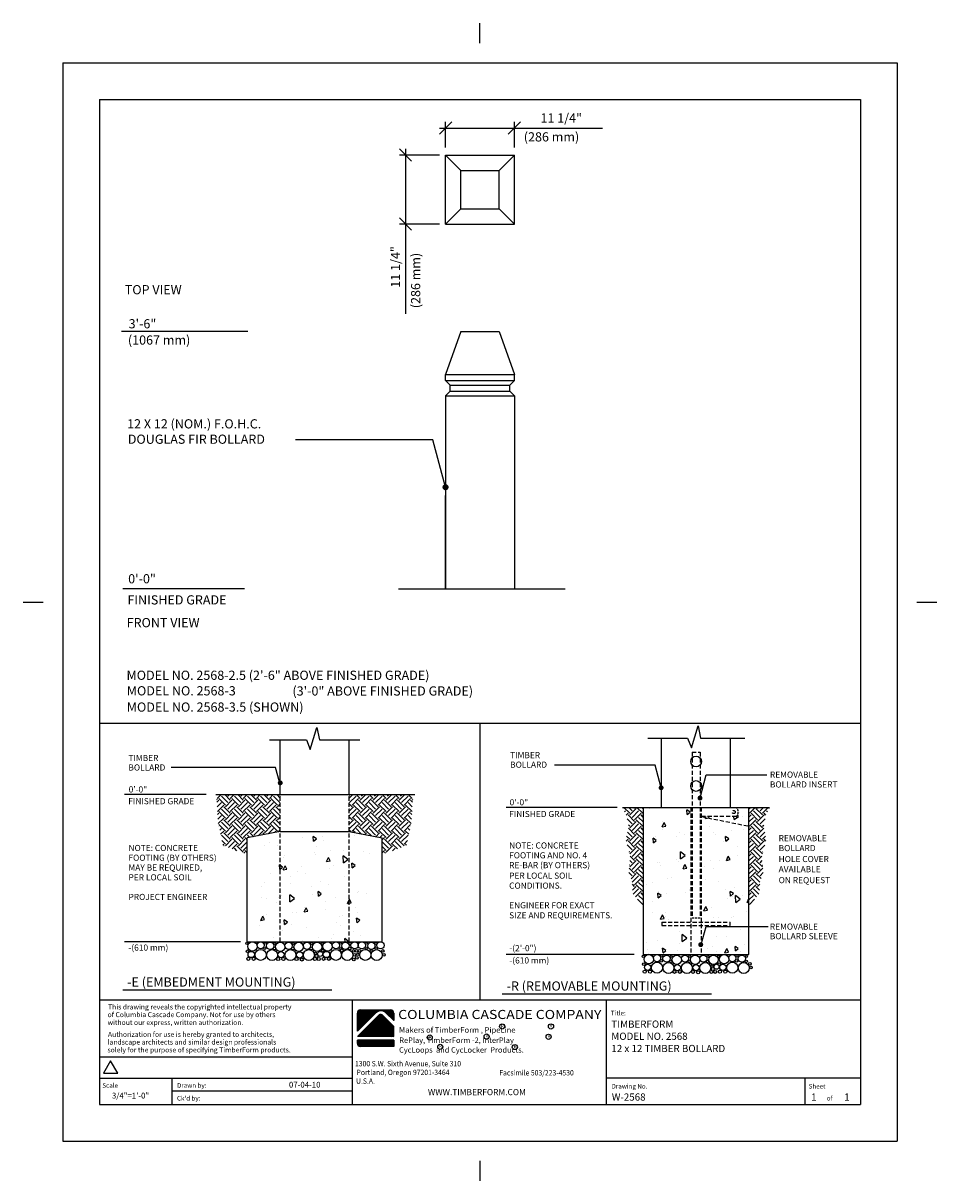
# Model space of a CAD drawing. Extents: x -9 to 141, y -7 to 181.
import ezdxf
from ezdxf.enums import TextEntityAlignment as Align

# ---------------------------------------------------------------- set-up
doc = ezdxf.new("R2010")
doc.units = 0
doc.header["$LTSCALE"] = 5.3333
doc.header["$MEASUREMENT"] = 0
doc.header["$PDSIZE"] = 1
doc.linetypes.add('HIDDEN2', pattern=[0.1875, 0.125, -0.0625])
doc.layers.get('0').update_dxf_attribs({"color": 2, "linetype": 'CONTINUOUS'})
doc.layers.get('Defpoints').update_dxf_attribs({"linetype": 'CONTINUOUS'})
for name, color, linetype in [('BOLD', 10, 'CONTINUOUS'), ('DIM', 4, 'CONTINUOUS'), ('HATCH', 9, 'CONTINUOUS'), ('HIDDEN', 3, 'HIDDEN2'), ('LEADERS', 7, 'CONTINUOUS'), ('NOTES', 7, 'CONTINUOUS'), ('TITLE', 7, 'CONTINUOUS')]:
    doc.layers.add(name, color=color, linetype=linetype)
doc.styles.add('ROMANC', font='ROMANC.shx')
doc.styles.add('ROMAND', font='romand', dxfattribs={"height": 1.5})
doc.styles.add('ROMANS', font='ROMANS', dxfattribs={"height": 1.8})
doc.dimstyles.get("Standard").update_dxf_attribs({"dimscale": 16, "dimtxt": 0.125, "dimasz": 0.125, "dimexe": 0.0625, "dimexo": 0.125, "dimgap": 0.03125, "dimtad": 1, "dimdec": 4, "dimzin": 3, "dimdsep": 46, "dimlunit": 4, "dimtxsty": 'ROMAND', "dimblk1": 'OBLIQUE', "dimblk2": 'OBLIQUE', "dimsah": 1, "dimcen": -0.125, "dimdle": 0.0625, "dimadec": 0, "dimazin": 0, "dimtfac": 1, "dimtdec": 4, "dimtmove": 0, "dimatfit": 3, "dimldrblk": 'OBLIQUE', "dimfxl": 0, "dimfrac": 2, "dimtolj": 1, "dimtzin": 0, "dimarcsym": 0})

# ---------------------------------------------------------------- blocks, each defined once
blk = doc.blocks.new('*X3')
at = {"color": 0}
for p, q in [((380.55, 36.01), (381.66, 37.12)), ((380.55, 36.18), (381.48, 37.12)), ((380.55, 36.36), (381.3, 37.12)), ((380.55, 36.54), (381.13, 37.12)), ((380.55, 36.72), (380.95, 37.12)), ((380.55, 36.89), (380.77, 37.12)), ((380.55, 37.07), (380.6, 37.12)), ((380.58, 35.86), (381.83, 37.12)), ((380.62, 35.73), (382.01, 37.12)), ((380.68, 35.61), (382.19, 37.12)), ((380.75, 35.51), (382.36, 37.12)), ((380.84, 35.41), (382.54, 37.12)), ((380.93, 35.33), (382.72, 37.12)), ((381.04, 35.26), (382.89, 37.12)), ((381.15, 35.2), (383.07, 37.12)), ((381.28, 35.15), (383.25, 37.12)), ((381.43, 35.13), (383.43, 37.12)), ((381.6, 35.12), (383.6, 37.12)), ((381.78, 35.12), (383.78, 37.12)), ((381.96, 35.12), (383.96, 37.12)), ((382.13, 35.12), (384.13, 37.12)), ((382.31, 35.12), (384.31, 37.12)), ((382.49, 35.12), (384.49, 37.12)), ((382.66, 35.12), (384.66, 37.12)), ((382.84, 35.12), (384.84, 37.12)), ((383.02, 35.12), (385.02, 37.12)), ((383.19, 35.12), (385.19, 37.12)), ((383.37, 35.12), (385.37, 37.12)), ((383.55, 35.12), (385.55, 37.12)), ((383.72, 35.12), (385.72, 37.12)), ((383.9, 35.12), (385.9, 37.12)), ((384.08, 35.12), (386.08, 37.12)), ((384.25, 35.12), (386.25, 37.12)), ((384.43, 35.12), (386.43, 37.12)), ((384.61, 35.12), (386.61, 37.12)), ((384.78, 35.12), (386.78, 37.12)), ((384.96, 35.12), (386.96, 37.12)), ((385.14, 35.12), (387.14, 37.12)), ((385.31, 35.12), (387.31, 37.12)), ((385.49, 35.12), (387.49, 37.12)), ((385.67, 35.12), (387.67, 37.12)), ((385.84, 35.12), (387.84, 37.12)), ((386.02, 35.12), (388.02, 37.12)), ((386.2, 35.12), (388.2, 37.12)), ((386.37, 35.12), (388.37, 37.12)), ((386.55, 35.12), (388.55, 37.12)), ((386.73, 35.12), (388.73, 37.12)), ((386.91, 35.12), (388.91, 37.12)), ((387.08, 35.12), (389.08, 37.12)), ((387.26, 35.12), (389.26, 37.12)), ((387.44, 35.12), (389.44, 37.12)), ((387.61, 35.12), (389.61, 37.12)), ((387.79, 35.12), (389.79, 37.12)), ((387.97, 35.12), (389.97, 37.12)), ((388.14, 35.12), (390.14, 37.12)), ((388.32, 35.12), (390.32, 37.12)), ((388.5, 35.12), (390.5, 37.12)), ((388.67, 35.12), (390.67, 37.12)), ((388.85, 35.12), (390.85, 37.12)), ((389.03, 35.12), (391.03, 37.12)), ((389.2, 35.12), (391.2, 37.12)), ((389.38, 35.12), (391.38, 37.12)), ((389.56, 35.12), (391.56, 37.12)), ((389.73, 35.12), (391.73, 37.12)), ((389.91, 35.12), (391.91, 37.12)), ((390.09, 35.12), (392.09, 37.12)), ((390.26, 35.12), (392.26, 37.12)), ((390.44, 35.12), (392.44, 37.12)), ((390.62, 35.12), (392.55, 37.05)), ((390.79, 35.12), (392.55, 36.87)), ((390.97, 35.12), (392.55, 36.69)), ((391.15, 35.12), (392.55, 36.52)), ((391.32, 35.12), (392.55, 36.34)), ((391.5, 35.12), (392.55, 36.16)), ((391.68, 35.12), (392.55, 35.99)), ((391.86, 35.12), (392.55, 35.81)), ((392.03, 35.12), (392.55, 35.63)), ((392.21, 35.12), (392.55, 35.46)), ((392.39, 35.12), (392.55, 35.28))]:
    blk.add_line(p, q, dxfattribs=at)
blk = doc.blocks.new('*X2')
at = {"color": 0}
for p, q in [((380.55, 40.25), (387.41, 47.12)), ((380.55, 40.43), (387.24, 47.12)), ((380.55, 40.6), (387.06, 47.12)), ((380.55, 40.78), (386.88, 47.12)), ((380.55, 40.96), (386.71, 47.12)), ((380.55, 41.13), (386.53, 47.12)), ((380.55, 41.31), (386.35, 47.12)), ((380.55, 41.49), (386.18, 47.12)), ((380.55, 41.66), (386, 47.12)), ((380.55, 41.84), (385.82, 47.12)), ((380.55, 42.02), (385.65, 47.12)), ((380.55, 42.2), (385.47, 47.12)), ((380.55, 42.37), (385.29, 47.12)), ((380.55, 42.55), (385.12, 47.12)), ((380.55, 42.73), (384.94, 47.12)), ((380.55, 42.9), (384.76, 47.12)), ((380.55, 43.08), (384.59, 47.12)), ((380.55, 43.26), (384.41, 47.12)), ((380.55, 43.43), (384.23, 47.12)), ((380.55, 43.61), (384.06, 47.12)), ((380.55, 43.79), (383.88, 47.12)), ((380.55, 43.96), (383.7, 47.12)), ((380.55, 44.14), (383.53, 47.12)), ((380.55, 44.32), (383.35, 47.12)), ((380.55, 44.49), (383.17, 47.12)), ((380.55, 44.67), (383, 47.12)), ((380.55, 44.85), (382.82, 47.12)), ((380.55, 45.02), (382.64, 47.12)), ((380.55, 45.2), (382.47, 47.12)), ((380.55, 45.38), (382.29, 47.12)), ((380.55, 45.55), (382.11, 47.12)), ((380.55, 45.73), (381.93, 47.12)), ((380.55, 45.91), (381.76, 47.12)), ((380.55, 46.08), (381.58, 47.12)), ((380.56, 46.27), (381.39, 47.11)), ((380.63, 46.52), (381.14, 47.04)), ((386.89, 46.42), (387.59, 47.12)), ((387.29, 46.64), (387.77, 47.12)), ((387.57, 46.74), (387.95, 47.12)), ((387.81, 46.8), (388.12, 47.12)), ((388.02, 46.84), (388.3, 47.12)), ((388.21, 46.85), (388.48, 47.12)), ((388.38, 46.85), (388.65, 47.12)), ((388.55, 46.84), (388.83, 47.12)), ((388.7, 46.82), (389.01, 47.12)), ((388.85, 46.79), (389.18, 47.12)), ((388.99, 46.75), (389.36, 47.12)), ((389.13, 46.71), (389.54, 47.12)), ((389.25, 46.66), (389.71, 47.12)), ((389.38, 46.61), (389.89, 47.12)), ((389.49, 46.55), (390.07, 47.12)), ((389.61, 46.48), (390.24, 47.12)), ((389.71, 46.41), (390.42, 47.12)), ((389.81, 46.34), (390.6, 47.12)), ((389.91, 46.26), (390.77, 47.12)), ((390.01, 46.18), (390.95, 47.12)), ((390.1, 46.09), (391.13, 47.12)), ((390.18, 46), (391.3, 47.12)), ((390.27, 45.91), (391.48, 47.12)), ((390.36, 45.82), (391.65, 47.11)), ((390.45, 45.73), (391.8, 47.09)), ((390.54, 45.65), (391.93, 47.04)), ((390.63, 45.56), (392.05, 46.98)), ((390.71, 45.47), (392.16, 46.91)), ((390.8, 45.38), (392.25, 46.83)), ((390.89, 45.29), (392.33, 46.74)), ((390.98, 45.2), (392.41, 46.63)), ((391.07, 45.12), (392.47, 46.51)), ((391.16, 45.03), (392.51, 46.38)), ((391.24, 44.94), (392.54, 46.23)), ((391.33, 44.85), (392.55, 46.06)), ((391.42, 44.76), (392.55, 45.89)), ((391.51, 44.67), (392.55, 45.71)), ((391.6, 44.59), (392.55, 45.53)), ((391.69, 44.5), (392.55, 45.36)), ((391.77, 44.41), (392.55, 45.18)), ((391.86, 44.32), (392.55, 45)), ((391.95, 44.23), (392.55, 44.83)), ((392.04, 44.14), (392.55, 44.65)), ((392.13, 44.05), (392.55, 44.47)), ((392.22, 43.97), (392.55, 44.3)), ((392.31, 43.88), (392.55, 44.12)), ((392.39, 43.79), (392.55, 43.94)), ((392.48, 43.7), (392.55, 43.77))]:
    blk.add_line(p, q, dxfattribs=at)
blk = doc.blocks.new('*X1')
at = {"color": 0}
for p, q in [((380.61, 38.37), (387.83, 45.59)), ((380.7, 38.37), (387.98, 45.66)), ((380.79, 38.37), (388.1, 45.69)), ((380.87, 38.37), (388.21, 45.7)), ((380.96, 38.37), (388.3, 45.71)), ((381.05, 38.37), (388.38, 45.7)), ((381.14, 38.37), (388.46, 45.69)), ((381.23, 38.37), (388.53, 45.68)), ((381.32, 38.37), (388.6, 45.66)), ((381.4, 38.37), (388.67, 45.63)), ((381.49, 38.37), (388.73, 45.61)), ((381.58, 38.37), (388.79, 45.58)), ((381.67, 38.37), (388.84, 45.54)), ((381.76, 38.37), (388.89, 45.51)), ((381.85, 38.37), (388.94, 45.47)), ((381.94, 38.37), (388.99, 45.42)), ((382.02, 38.37), (389.03, 45.38)), ((382.11, 38.37), (389.08, 45.34)), ((382.2, 38.37), (389.12, 45.29)), ((382.29, 38.37), (389.17, 45.25)), ((382.38, 38.37), (389.21, 45.2)), ((382.47, 38.37), (389.26, 45.16)), ((382.55, 38.37), (389.3, 45.12)), ((382.64, 38.37), (389.34, 45.07)), ((382.73, 38.37), (389.39, 45.03)), ((382.82, 38.37), (389.43, 44.98)), ((382.91, 38.37), (389.48, 44.94)), ((383, 38.37), (389.52, 44.89)), ((383.08, 38.37), (389.56, 44.85)), ((383.17, 38.37), (389.61, 44.81)), ((383.26, 38.37), (389.65, 44.76)), ((383.35, 38.37), (389.7, 44.72)), ((383.44, 38.37), (389.74, 44.67)), ((383.53, 38.37), (389.79, 44.63)), ((383.61, 38.37), (389.83, 44.59)), ((383.7, 38.37), (389.87, 44.54)), ((383.79, 38.37), (389.92, 44.5)), ((383.88, 38.37), (389.96, 44.45)), ((383.97, 38.37), (390.01, 44.41)), ((384.06, 38.37), (390.05, 44.36)), ((384.14, 38.37), (390.1, 44.32)), ((384.23, 38.37), (390.14, 44.28)), ((384.32, 38.37), (390.18, 44.23)), ((384.41, 38.37), (390.23, 44.19)), ((384.5, 38.37), (390.27, 44.14)), ((384.59, 38.37), (390.32, 44.1)), ((384.68, 38.37), (390.36, 44.05)), ((384.76, 38.37), (390.4, 44.01)), ((384.85, 38.37), (390.45, 43.97)), ((384.94, 38.37), (390.49, 43.92)), ((385.03, 38.37), (390.54, 43.88)), ((385.12, 38.37), (390.58, 43.83)), ((385.21, 38.37), (390.63, 43.79)), ((385.29, 38.37), (390.67, 43.75)), ((385.38, 38.37), (390.71, 43.7)), ((385.47, 38.37), (390.76, 43.66)), ((385.56, 38.37), (390.8, 43.61)), ((385.65, 38.37), (390.85, 43.57)), ((385.74, 38.37), (390.89, 43.52)), ((385.82, 38.37), (390.93, 43.48)), ((385.91, 38.37), (390.98, 43.44)), ((386, 38.37), (391.02, 43.39)), ((386.09, 38.37), (391.07, 43.35)), ((386.18, 38.37), (391.11, 43.3)), ((386.27, 38.37), (391.16, 43.26)), ((386.35, 38.37), (391.2, 43.22)), ((386.44, 38.37), (391.24, 43.17)), ((386.53, 38.37), (391.29, 43.13)), ((386.62, 38.37), (391.33, 43.08)), ((386.71, 38.37), (391.38, 43.04)), ((386.8, 38.37), (391.42, 42.99)), ((386.88, 38.37), (391.47, 42.95)), ((386.97, 38.37), (391.51, 42.91)), ((387.06, 38.37), (391.55, 42.86)), ((387.15, 38.37), (391.6, 42.82)), ((387.24, 38.37), (391.64, 42.77)), ((387.33, 38.37), (391.69, 42.73)), ((387.42, 38.37), (391.73, 42.68)), ((387.5, 38.37), (391.77, 42.64)), ((387.59, 38.37), (391.82, 42.6)), ((387.68, 38.37), (391.86, 42.55)), ((387.77, 38.37), (391.91, 42.51)), ((387.86, 38.37), (391.95, 42.46)), ((387.95, 38.37), (392, 42.42)), ((388.03, 38.37), (392.04, 42.38)), ((388.12, 38.37), (392.08, 42.33)), ((388.21, 38.37), (392.13, 42.29)), ((388.3, 38.37), (392.17, 42.24)), ((388.39, 38.37), (392.22, 42.2)), ((388.48, 38.37), (392.26, 42.15)), ((388.56, 38.37), (392.31, 42.11)), ((388.65, 38.37), (392.35, 42.07)), ((388.74, 38.37), (392.39, 42.02)), ((388.83, 38.37), (392.44, 41.98)), ((388.92, 38.37), (392.48, 41.93)), ((389.01, 38.37), (392.53, 41.89)), ((389.09, 38.37), (392.55, 41.82)), ((389.18, 38.37), (392.55, 41.73)), ((389.27, 38.37), (392.55, 41.64)), ((389.36, 38.37), (392.55, 41.56)), ((389.45, 38.37), (392.55, 41.47)), ((389.54, 38.37), (392.55, 41.38)), ((389.62, 38.37), (392.55, 41.29)), ((389.71, 38.37), (392.55, 41.2)), ((389.8, 38.37), (392.55, 41.11)), ((389.89, 38.37), (392.55, 41.03)), ((389.98, 38.37), (392.55, 40.94)), ((390.07, 38.37), (392.55, 40.85)), ((390.16, 38.37), (392.55, 40.76)), ((390.24, 38.37), (392.55, 40.67)), ((390.33, 38.37), (392.55, 40.58)), ((390.42, 38.37), (392.55, 40.49)), ((390.51, 38.37), (392.55, 40.41)), ((390.6, 38.37), (392.55, 40.32)), ((390.69, 38.37), (392.55, 40.23)), ((390.77, 38.37), (392.55, 40.14)), ((390.86, 38.37), (392.55, 40.05)), ((390.95, 38.37), (392.55, 39.96)), ((391.04, 38.37), (392.55, 39.88)), ((391.13, 38.37), (392.55, 39.79)), ((391.22, 38.37), (392.55, 39.7)), ((391.3, 38.37), (392.55, 39.61)), ((391.39, 38.37), (392.55, 39.52)), ((391.48, 38.37), (392.55, 39.43)), ((391.57, 38.37), (392.55, 39.35)), ((391.66, 38.37), (392.55, 39.26)), ((391.75, 38.37), (392.55, 39.17)), ((391.83, 38.37), (392.55, 39.08)), ((391.92, 38.37), (392.55, 38.99)), ((392.01, 38.37), (392.55, 38.9)), ((392.1, 38.37), (392.55, 38.82)), ((392.19, 38.37), (392.55, 38.73)), ((392.28, 38.37), (392.55, 38.64)), ((392.37, 38.37), (392.55, 38.55)), ((392.45, 38.37), (392.55, 38.46)), ((392.54, 38.37), (392.55, 38.37))]:
    blk.add_line(p, q, dxfattribs=at)
blk = doc.blocks.new('_OBLIQUE')
at = {"color": 0, "linetype": 'ByBlock'}
blk.add_line((-0.5, -0.5), (0.5, 0.5), dxfattribs=at)
blk = doc.blocks.new('*D12')
at = {"layer": 'Defpoints', "color": 0}
for p in [(71.62, 164.33), (60.38, 159.14), (71.62, 159.14)]:
    blk.add_point(p, dxfattribs=at)
at = {"layer": 'DIM', "color": 0, "lineweight": -2}
for p, q in [((59.38, 164.33), (71.62, 164.33)), ((60.38, 161.14), (60.38, 165.33)), ((71.62, 161.14), (71.62, 165.33)), ((71.62, 164.33), (84.25, 164.33))]:
    blk.add_line(p, q, dxfattribs=at)
at = {"layer": 'DIM', "color": 0, "lineweight": -2, "xscale": 2, "yscale": 2, "zscale": 2, "rotation": 180}
blk.add_blockref('_OBLIQUE', (60.38, 164.33), dxfattribs=at)
at = {"layer": 'DIM', "color": 0, "lineweight": -2, "xscale": 2, "yscale": 2, "zscale": 2}
blk.add_blockref('_OBLIQUE', (71.62, 164.33), dxfattribs=at)
at = {"layer": 'DIM', "color": 0, "insert": (79.25, 165.97), "char_height": 1.5, "attachment_point": 5, "style": 'ROMAND'}
blk.add_mtext('\\A1;11 1/4"', dxfattribs=at)
blk = doc.blocks.new('*D13')
at = {"layer": 'Defpoints', "color": 0}
for p in [(61.42, 159.92), (53.85, 148.67), (61.42, 148.67)]:
    blk.add_point(p, dxfattribs=at)
at = {"layer": 'DIM', "color": 0, "lineweight": -2}
for p, q in [((53.85, 160.92), (53.85, 148.67)), ((59.42, 159.92), (52.85, 159.92)), ((59.42, 148.67), (52.85, 148.67)), ((53.85, 148.67), (53.85, 136.67))]:
    blk.add_line(p, q, dxfattribs=at)
at = {"layer": 'DIM', "color": 0, "lineweight": -2, "xscale": 2, "yscale": 2, "zscale": 2}
for p, rotation in [((53.85, 159.92), 90), ((53.85, 148.67), 270)]:
    blk.add_blockref('_OBLIQUE', p, dxfattribs=dict(at, rotation=rotation))
at = {"layer": 'DIM', "color": 0, "insert": (52.21, 141.67), "char_height": 1.5, "attachment_point": 5, "rotation": 90, "style": 'ROMAND'}
blk.add_mtext('\\A1;11 1/4"', dxfattribs=at)

msp = doc.modelspace()

# ---------------------------------------------------------------- hatches: boundary and pattern name
at = {"layer": 'HATCH'}
h = msp.add_hatch(dxfattribs=at)
h.set_pattern_fill('EARTH', color=256, scale=6, angle=45, style=0)
h.set_pattern_definition([(45, (-0.184, -2.3492), (2e-16, 2.12132), [1.5, -1.5]), (45, (-0.5817, -1.9515), (2e-16, 2.12132), [1.5, -1.5]), (45, (-0.9795, -1.5537), (2e-16, 2.12132), [1.5, -1.5]), (135, (-0.9795, -1.2886), (-2.12132, 4e-16), [1.5, -1.5]), (135, (-0.5817, -0.8908), (-2.12132, 4e-16), [1.5, -1.5]), (135, (-0.184, -0.493), (-2.12132, 4e-16), [1.5, -1.5])])
h.paths.add_polyline_path([(33.41718, 55.57444), (22.98943, 55.57444), (23.11376, 53.89584), (23.2611, 51.09815), (24.07147, 47.26974), (28.04218, 45.79727), (28.04218, 48.49944), (33.41718, 49.57444)])
h = msp.add_hatch(dxfattribs=at)
h.set_pattern_fill('EARTH', color=256, scale=6, angle=45, style=0)
h.set_pattern_definition([(135, (78.2683, -2.3492), (-2e-16, 2.12132), [1.5, -1.5]), (135, (78.666, -1.9515), (-2e-16, 2.12132), [1.5, -1.5]), (135, (79.0638, -1.5537), (-2e-16, 2.12132), [1.5, -1.5]), (45, (79.0638, -1.2886), (2.12132, 4e-16), [1.5, -1.5]), (45, (78.666, -0.8908), (2.12132, 4e-16), [1.5, -1.5]), (45, (78.2683, -0.493), (2.12132, 4e-16), [1.5, -1.5])])
h.paths.add_polyline_path([(44.66718, 55.57444), (55.09493, 55.57444), (54.9706, 53.89584), (54.82326, 51.09815), (54.01289, 47.26974), (50.04218, 45.79727), (50.04218, 48.49944), (44.66718, 49.57444)])
h = msp.add_hatch(dxfattribs=at)
h.set_pattern_fill('EARTH', color=256, scale=6, angle=45, style=0)
h.set_pattern_definition([(45, (0, 0.549), (2e-16, 2.12132), [1.5, -1.5]), (45, (-0.3977, 0.9468), (2e-16, 2.12132), [1.5, -1.5]), (45, (-0.7955, 1.3445), (2e-16, 2.12132), [1.5, -1.5]), (135, (-0.7955, 1.6097), (-2.12132, 4e-16), [1.5, -1.5]), (135, (-0.3977, 2.0074), (-2.12132, 4e-16), [1.5, -1.5]), (135, (1e-16, 2.4052), (-2.12132, 4e-16), [1.5, -1.5])])
h.paths.add_polyline_path([(92.62211, 53.47776), (89.24711, 53.47776), (89.85541, 52.23026), (90.2638, 50.35284), (89.77374, 48.23054), (90.50884, 45.61847), (90.2638, 42.59828), (90.83555, 41.4555), (90.91723, 39.41482), (92.62211, 37.45577)])
h = msp.add_hatch(dxfattribs=at)
h.set_pattern_fill('AR-CONC', color=256, angle=45, style=0)
h.set_pattern_definition([(95, (3.682, 0.549), (5.51552, 4.62807), [0.75, -8.25]), (40, (3.682, 0.549), (-6.2999, 4.3377), [0.6, -6.6]), (145.4514, (4.142, 0.935), (-0.7844, 8.96575), [0.6374, -7.01142]), (91.184, (2.268, 1.963), (8.7169, 6.37614), [1.125, -12.375]), (141.636, (2.994, 2.495), (-0.279, 13.4971), [0.9561, -10.5171]), (36.184, (2.268, 1.963), (-0.279, 13.4971), [0.9, -9.9]), (66, (3.3285, 2.317), (7.06772, 1.37382), [0.75, -8.25]), (11, (3.3285, 2.317), (-3.4071, 6.8481), [0.6, -6.6]), (116.4514, (3.9175, 2.431), (3.66064, 8.2219), [0.6374, -7.0114]), (82.5, (3.682, 0.549), (-2.26793, 2.4399), [0, -6.52, 0, -6.7, 0, -6.625]), (52.5, (3.682, 0.549), (-0.92873, 4.64909), [0, -3.82, 0, -6.37, 0, -2.525]), (12.5, (2.1052, -1.0278), (3.93418, 3.61521), [0, -2.5, 0, -7.8, 0, -10.35]), (2.5, (1.398, -1.735), (3.4159, 4.8316), [0, -3.25, 0, -5.18, 0, -7.35])])
h.paths.add_polyline_path([(100.41711, 53.47776), (92.62211, 53.47776), (92.62211, 29.47776), (100.41711, 29.47776), (100.41711, 34.19651), (95.67709, 34.19651), (95.67709, 34.75901), (100.41711, 34.75901)])
h.paths.add_polyline_path([(109.87211, 50.4392), (102.19711, 51.97776), (102.07711, 51.97776), (102.07711, 34.75901), (106.81712, 34.75901), (106.81712, 34.19651), (102.07711, 34.19651), (102.07711, 29.47776), (109.87211, 29.47776)])
h.paths.add_polyline_path([(109.87211, 53.47776), (107.79605, 53.47776, -0.45141623), (107.79605, 51.97776), (102.19711, 51.97776), (109.87211, 50.4392)])
h = msp.add_hatch(dxfattribs=at)
h.set_pattern_fill('EARTH', color=256, scale=6, angle=45, style=0)
h.set_pattern_definition([(135, (202.4942, 0.549), (-2e-16, 2.12132), [1.5, -1.5]), (135, (202.892, 0.9468), (-2e-16, 2.12132), [1.5, -1.5]), (135, (203.2897, 1.3445), (-2e-16, 2.12132), [1.5, -1.5]), (45, (203.2897, 1.6097), (2.12132, 4e-16), [1.5, -1.5]), (45, (202.892, 2.0074), (2.12132, 4e-16), [1.5, -1.5]), (45, (202.4942, 2.4052), (2.12132, 4e-16), [1.5, -1.5])])
h.paths.add_polyline_path([(109.87211, 53.47776), (113.24711, 53.47776), (112.6388, 52.23026), (112.23041, 50.35284), (112.72048, 48.23054), (111.98537, 45.61847), (112.23041, 42.59828), (111.65866, 41.4555), (111.57698, 39.41482), (109.87211, 37.45577)])
h = msp.add_hatch(dxfattribs=at)
h.set_pattern_fill('AR-CONC', color=256, angle=45, style=0)
h.set_pattern_definition([(95, (1.816, -2.349), (5.5155, 4.62807), [0.75, -8.25]), (40, (1.816, -2.349), (-6.2999, 4.3377), [0.6, -6.6]), (145.451, (2.276, -1.9636), (-0.7844, 8.96575), [0.6374, -7.0114]), (91.184, (0.402, -0.935), (8.7169, 6.3761), [1.125, -12.375]), (141.636, (1.128, -0.404), (-0.279, 13.4971), [0.9561, -10.5171]), (36.184, (0.402, -0.935), (-0.279, 13.4971), [0.9, -9.9]), (66, (1.4625, -0.5815), (7.0677, 1.3738), [0.75, -8.25]), (11, (1.4625, -0.5815), (-3.4071, 6.8481), [0.6, -6.6]), (116.451, (2.0515, -0.467), (3.66064, 8.2219), [0.6374, -7.0114]), (82.5, (1.816, -2.3492), (-2.26793, 2.4399), [0, -6.52, 0, -6.7, 0, -6.625]), (52.5, (1.816, -2.3492), (-0.92873, 4.6491), [0, -3.82, 0, -6.37, 0, -2.525]), (12.5, (0.2392, -3.926), (3.93418, 3.61521), [0, -2.5, 0, -7.8, 0, -10.35]), (2.5, (-0.468, -4.633), (3.4159, 4.8316), [0, -3.25, 0, -5.18, 0, -7.35])])
h.paths.add_polyline_path([(48.04218, 48.49944), (42.66718, 49.57444), (42.66718, 31.57444), (48.04218, 31.57444)])
h.paths.add_polyline_path([(42.66718, 49.57444), (35.41718, 49.57444), (35.41718, 31.57444), (42.66718, 31.57444)])
h.paths.add_polyline_path([(35.41718, 49.57444), (30.04218, 48.49944), (30.04218, 31.57444), (35.41718, 31.57444)])

# ---------------------------------------------------------------- linework, layer by layer
for p, q in [((60.37501, 148.66859), (60.37501, 159.91857)), ((60.37501, 159.91857), (71.62499, 159.91857)), ((71.62499, 148.66859), (71.62499, 159.91857)), ((62.87501, 157.41857), (69.12499, 157.41857)), ((62.87501, 151.16859), (62.87501, 157.41857)), ((69.12499, 151.16859), (69.12499, 157.41857)), ((62.87501, 151.16859), (69.12499, 151.16859)), ((60.37501, 148.66859), (71.62499, 148.66859)), ((62.87501, 131.12975), (60.37501, 124.12977)), ((62.87501, 131.12975), (69.12499, 131.12975)), ((69.12499, 131.12975), (71.62499, 124.12977)), ((60.37501, 123.12977), (60.37501, 124.12977)), ((60.37501, 123.12977), (61.12501, 122.37977)), ((70.87499, 122.37977), (71.62499, 123.12977)), ((71.62499, 123.12977), (71.62499, 124.12977)), ((60.37501, 120.62978), (61.12501, 121.37978)), ((61.12501, 121.37978), (61.12501, 122.37977)), ((70.87499, 121.37978), (70.87499, 122.37977)), ((70.87499, 121.37978), (71.62499, 120.62978)), ((60.37501, 120.62978), (60.37501, 89.12975)), ((71.62501, 120.62978), (71.62501, 89.12975)), ((60.37501, 89.12975), (60.37501, 104.37975)), ((33.41718, 55.57444), (33.41718, 64.52583)), ((44.66718, 55.57444), (44.66718, 64.52583)), ((95.62211, 53.47776), (95.62211, 64.7974)), ((106.87211, 53.47776), (106.87211, 64.7974)), ((22.9085, 55.57444), (55.36056, 55.57444)), ((89.24711, 53.47776), (113.24711, 53.47776))]:
    msp.add_line(p, q)
at = {"color": 7}
for p, q in [((60.37501, 159.91857), (62.87501, 157.41857)), ((69.12499, 157.41857), (71.62499, 159.91857)), ((60.37501, 148.66859), (62.87501, 151.16859)), ((69.12499, 151.16859), (71.62499, 148.66859)), ((60.37501, 124.12977), (71.62499, 124.12977)), ((60.37501, 123.12977), (71.62499, 123.12977)), ((61.12501, 122.37977), (70.87499, 122.37977)), ((61.12501, 121.37978), (70.87499, 121.37978)), ((60.37501, 120.62978), (71.62499, 120.62978)), ((38.32169, 62.95358), (39.40048, 66.54729)), ((39.40048, 66.54729), (39.83156, 64.52583)), ((100.48311, 63.22515), (101.5619, 66.81886)), ((101.5619, 66.81886), (101.99297, 64.7974)), ((31.67337, 64.52583), (37.70608, 64.52583)), ((37.70608, 64.52583), (38.32169, 62.95358)), ((39.83156, 64.52583), (46.39912, 64.52583)), ((93.36149, 64.7974), (99.86749, 64.7974)), ((99.86749, 64.7974), (100.48311, 63.22515)), ((101.99297, 64.7974), (109.19524, 64.7974)), ((92.62211, 53.47776), (92.62211, 29.47776)), ((109.87211, 29.47776), (109.87211, 53.47776)), ((33.41718, 49.57444), (28.04218, 48.49944)), ((33.41718, 49.57444), (44.66718, 49.57444)), ((37.60468, 49.57444), (40.47968, 49.57444)), ((44.66718, 49.57444), (50.04218, 48.49944)), ((28.04218, 31.57444), (28.04218, 48.49944)), ((50.04218, 31.57444), (50.04218, 48.49944)), ((28.04218, 31.57444), (50.04218, 31.57444)), ((92.62211, 29.47776), (109.87211, 29.47776))]:
    msp.add_line(p, q, dxfattribs=at)
for centre in [(101.24711, 60.97776), (101.24711, 56.97776)]:
    msp.add_circle(centre, 0.875, dxfattribs=at)
at = {"layer": 'BOLD'}
for p, q in [((3.96, 168.96), (3.96, 5.04)), ((3.96, 168.96), (128.04, 168.96)), ((128.04, 168.96), (128.04, 5.04)), ((52.72174, 89.12975), (79.90959, 89.12975)), ((3.96, 67.24634), (128.04, 67.24634)), ((66, 67.24634), (66, 22.10635)), ((3.96, 22.10635), (128.04, 22.10635)), ((3.96, 5.04), (128.04, 5.04))]:
    msp.add_line(p, q, dxfattribs=at)
at = {"layer": 'DIM'}
for p, q in [((84.25157, 164.33112), (85.97073, 164.33112)), ((53.8494, 136.66859), (53.8494, 134.01638)), ((28.14911, 131.12975), (7.51661, 131.12975)), ((27.5761, 89.12975), (7.72413, 89.12975)), ((21.34455, 55.57444), (8.03108, 55.57444)), ((18.74412, 55.57444), (11.79763, 55.57444)), ((88.36151, 53.47776), (70.27514, 53.47776)), ((26.91441, 31.57444), (8.03108, 31.57444)), ((91.17208, 29.47776), (70.27514, 29.47776)), ((7.72859, 23.73459), (41.81774, 23.73459)), ((69.61741, 23.08809), (103.74779, 23.08809))]:
    msp.add_line(p, q, dxfattribs=at)
at = {"layer": 'HATCH'}
for centre, radius in [((27.97207, 31.30295, -16), 0.18282), ((28.0792, 30.00759, -16), 0.2156), ((28.86655, 30.80681, -16), 0.76447), ((30.21822, 29.42874, -16), 0.89605), ((30.22015, 30.98433, -16), 0.58695), ((30.91473, 30.5393, -16), 0.2156), ((30.97207, 31.34153, -16), 0.18282), ((32.08246, 29.39016, -16), 0.89605), ((31.77555, 30.90716, -16), 0.58695), ((32.47013, 30.46213, -16), 0.2156), ((32.52747, 31.26437, -16), 0.18282), ((33.42194, 30.72964, -16), 0.76447), ((35.08246, 29.39016, -16), 0.89605), ((34.77555, 30.90716, -16), 0.58695), ((35.47013, 30.46213, -16), 0.2156), ((35.52747, 31.26437, -16), 0.18282), ((36.42194, 30.72964, -16), 0.76447), ((38.08246, 29.39016, -16), 0.89605), ((37.77555, 30.90716, -16), 0.58695), ((38.47013, 30.46213, -16), 0.2156), ((38.52747, 31.26437, -16), 0.18282), ((39.42194, 30.72964, -16), 0.76447), ((40.24856, 31.30295, -16), 0.18282), ((40.3557, 30.12244, -16), 0.2156), ((41.14304, 30.80681, -16), 0.76447), ((42.49471, 29.42874, -16), 0.89605), ((42.49664, 30.98433, -16), 0.58695), ((43.19122, 30.5393, -16), 0.2156), ((43.24856, 31.34153, -16), 0.18282), ((43.47288, 30.14629, -16), 0.2156), ((44.35895, 29.39016, -16), 0.89605), ((44.05204, 30.90716, -16), 0.58695), ((44.74662, 30.46213, -16), 0.2156), ((44.80396, 31.26437, -16), 0.18282), ((45.5386, 30.98433, -16), 0.58695), ((45.36225, 30.06403, -16), 0.2156), ((45.8459, 30.10022, -16), 0.2156), ((46.34391, 30.10022, -16), 0.2156), ((46.72273, 30.98433, -16), 0.58695), ((47.28848, 29.42874, -16), 0.89605), ((47.41731, 30.5393, -16), 0.2156), ((47.47465, 31.34153, -16), 0.18282), ((48.27812, 30.90716, -16), 0.58695), ((48.23535, 30.06403, -16), 0.2156), ((49.15272, 29.39016, -16), 0.89605), ((49.03004, 31.26437, -16), 0.18282), ((49.06847, 30.54827, -16), 0.2156), ((49.76469, 30.98433, -16), 0.58695), ((50.15602, 30.06403, -16), 0.2156), ((28.20653, 28.78538, -16), 0.25269), ((28.67985, 29.48802, -16), 0.51425), ((29.06948, 28.78538, -16), 0.25269), ((33.07076, 28.7468, -16), 0.25269), ((33.54409, 29.44944, -16), 0.51425), ((33.93372, 28.7468, -16), 0.25269), ((36.07076, 28.7468, -16), 0.25269), ((36.57575, 29.43139, -16), 0.51425), ((36.93372, 28.67602, -16), 0.25269), ((39.07076, 28.7468, -16), 0.25269), ((39.18713, 29.69516, -16), 0.19265), ((39.32292, 29.23033, -16), 0.25269), ((39.70125, 28.7468, -16), 0.25269), ((39.92534, 29.58419, -12.8), 0.4114), ((40.48302, 28.78538, -16), 0.25269), ((40.95634, 29.48802, -16), 0.51425), ((41.34597, 28.78538, -16), 0.25269), ((45.39847, 28.68877, -16), 0.2156), ((45.54332, 29.44878, -16), 0.2156), ((45.90546, 28.94211, -16), 0.2156), ((46.08653, 29.52117, -16), 0.2156), ((50.33709, 29.44878, -16), 0.2156), ((92.6335, 29.20627, -16), 0.18282), ((93.52798, 28.71012, -16), 0.76447), ((94.88158, 28.88764, -16), 0.58695), ((95.57616, 28.44261, -16), 0.2156), ((95.6335, 29.24485, -16), 0.18282), ((96.43698, 28.81048, -16), 0.58695), ((97.13156, 28.36545, -16), 0.2156), ((97.1889, 29.16769, -16), 0.18282), ((98.08338, 28.63296, -16), 0.76447), ((99.43698, 28.81048, -16), 0.58695), ((100.13156, 28.36545, -16), 0.2156), ((100.1889, 29.16769, -16), 0.18282), ((101.08338, 28.63296, -16), 0.76447), ((102.43698, 28.81048, -16), 0.58695), ((103.13156, 28.36545, -16), 0.2156), ((103.1889, 29.16769, -16), 0.18282), ((104.08338, 28.63296, -16), 0.76447), ((104.91, 29.20627, -16), 0.18282), ((105.80447, 28.71012, -16), 0.76447), ((107.15807, 28.88764, -16), 0.58695), ((107.85265, 28.44261, -16), 0.2156), ((107.90999, 29.24485, -16), 0.18282), ((108.71347, 28.81048, -16), 0.58695), ((109.40805, 28.36545, -16), 0.2156), ((109.46539, 29.16769, -16), 0.18282), ((92.74064, 27.91091, -16), 0.2156), ((92.86796, 26.6887, -16), 0.25269), ((93.34128, 27.39133, -16), 0.51425), ((93.73091, 26.6887, -16), 0.25269), ((94.87965, 27.33205, -16), 0.89605), ((96.74389, 27.29347, -16), 0.89605), ((97.7322, 26.65012, -16), 0.25269), ((98.20552, 27.35275, -16), 0.51425), ((98.59515, 26.65012, -16), 0.25269), ((99.74389, 27.29347, -16), 0.89605), ((100.7322, 26.65012, -16), 0.25269), ((101.23718, 27.33471, -16), 0.51425), ((101.59515, 26.57933, -16), 0.25269), ((102.74389, 27.29347, -16), 0.89605), ((103.7322, 26.65012, -16), 0.25269), ((103.84856, 27.59848, -16), 0.19265), ((103.98436, 27.13364, -16), 0.25269), ((104.36268, 26.65012, -16), 0.25269), ((104.58677, 27.4875, -12.8), 0.4114), ((105.01713, 27.91091, -16), 0.2156), ((105.14445, 26.6887, -16), 0.25269), ((105.61777, 27.39133, -16), 0.51425), ((106.00741, 26.6887, -16), 0.25269), ((107.15614, 27.33205, -16), 0.89605), ((109.02038, 27.29347, -16), 0.89605), ((110.02369, 27.96735, -16), 0.2156), ((110.20476, 27.3521, -16), 0.2156)]:
    msp.add_circle(centre, radius, dxfattribs=at)
at = {"layer": 'HIDDEN'}
for p, q in [((100.58961, 62.47776), (101.90461, 62.47776)), ((100.58961, 62.47776), (100.58961, 53.47776)), ((101.90461, 62.47776), (101.90461, 53.47776)), ((33.41718, 31.57444), (33.41718, 55.57444)), ((44.66718, 31.57444), (44.66718, 55.57444)), ((100.41711, 53.47776), (100.41711, 29.47776)), ((100.58961, 53.47776), (100.58961, 35.47776)), ((101.90461, 53.47776), (101.90461, 35.47776)), ((102.07711, 53.47776), (102.07711, 29.47776)), ((107.79605, 51.97776), (101.90461, 51.97776)), ((102.19711, 51.97776), (109.87211, 50.4392)), ((95.67709, 34.75901), (106.81712, 34.75901)), ((95.67709, 34.75901), (95.67709, 34.19651)), ((95.67709, 34.19651), (106.81712, 34.19651)), ((106.81712, 34.19651), (106.81712, 34.75901))]:
    msp.add_line(p, q, dxfattribs=at)
at = {"layer": 'HIDDEN', "ltscale": 0.5}
msp.add_line((100.58961, 35.47776), (101.90461, 35.47776), dxfattribs=at)
at = {"layer": 'HIDDEN'}
msp.add_circle((107.38461, 52.72776), 0.25, dxfattribs=at)
at = {"layer": 'HIDDEN', "ltscale": 0.5}
msp.add_arc((107.13461, 52.72776), 1, 311.4096221, 48.5903779, dxfattribs=at)
at = {"layer": 'LEADERS', "elevation": 180}
for points in [[(60.37501, 105.7327), (58.30398, 113.46333), (35.90306, 113.46333)], [(33.28503, 57.64546), (32.65039, 60.01437), (15.61981, 60.01437)], [(95.54016, 56.68659), (94.54743, 60.39218), (78.13041, 60.39218)], [(101.90461, 55.05794), (102.90374, 58.78746), (112.80689, 58.78746)], [(102.07711, 31.09624), (102.86518, 34.03789), (112.99874, 34.03789)]]:
    msp.add_lwpolyline(points, dxfattribs=at)
at = {"layer": 'LEADERS', "color": 1}
for points, const_width, elevation in [([(60.12501, 105.7327, 1), (60.62501, 105.7327, 1)], 0.5, 192), ([(33.21641, 57.4867, 1), (33.61641, 57.4867, 1)], 0.4, 153.6), ([(95.34872, 56.69343, 1), (95.74872, 56.69343, 1)], 0.4, 153.6), ([(101.68418, 55.00913, 1), (102.08418, 55.00913, 1)], 0.4, 153.6), ([(101.80869, 31.0891, 1), (102.20869, 31.0891, 1)], 0.4, 153.6)]:
    msp.add_lwpolyline(points, format="xyb", close=True, dxfattribs=dict(at, const_width=const_width, elevation=elevation))
at = {"layer": 'NOTES'}
for p, q in [((66, 178.2), (66, 181.44)), ((-2.04, 174.96), (-2.04, -0.96)), ((-2.04, 174.96), (134.04, 174.96)), ((134.04, 174.96), (134.04, -0.96)), ((-8.52, 87), (-5.28, 87)), ((137.28, 87), (140.52, 87)), ((-2.04, -0.96), (134.04, -0.96)), ((66, -4.2), (66, -7.44))]:
    msp.add_line(p, q, dxfattribs=at)
at = {"layer": 'TITLE', "color": 1}
for p, q in [((45.1635, 22.10635), (45.1635, 5.04)), ((86.60175, 22.10635), (86.60175, 5.04))]:
    msp.add_line(p, q, dxfattribs=at)
at = {"layer": 'TITLE', "color": 2}
for p, q in [((45.99225, 16.9807), (48.95345, 19.9419)), ((45.99225, 16.9807), (45.99225, 19.9419)), ((46.48725, 20.4369), (51.43724, 20.4369)), ((51.93223, 18.7132), (50.70353, 19.9419)), ((51.93223, 19.9419), (51.93223, 18.7132)), ((51.93223, 15.48691), (45.99225, 15.48691)), ((45.99225, 14.99191), (45.99225, 15.48691)), ((51.93223, 15.48691), (51.93223, 14.49691)), ((51.93223, 14.49691), (46.48725, 14.49691)), ((3.96, 12.79), (45.1635, 12.79)), ((3.96, 9.29), (45.1635, 9.29)), ((15.74025, 9.29), (15.74025, 5.04459)), ((128.04, 9.28999), (86.60175, 9.28999)), ((119.04002, 5.04), (119.04002, 9.28999)), ((45.1635, 7.16729), (15.74025, 7.16729))]:
    msp.add_line(p, q, dxfattribs=at)
at = {"layer": 'TITLE'}
msp.add_lwpolyline([(5.74118, 12.13551), (4.57594, 10.11725), (6.90642, 10.11725)], close=True, dxfattribs=at)
for centre, radius in [((69.61883, 17.74536), 0.42387), ((77.57728, 17.74536), 0.42387), ((57.79232, 15.94822), 0.41597), ((67.07845, 16.10307), 0.41597), ((77.1952, 16.06219), 0.41597), ((59.52295, 14.42421), 0.41597), ((71.67973, 14.38334), 0.41597)]:
    msp.add_circle(centre, radius, dxfattribs=at)
at = {"layer": 'TITLE', "color": 2}
for centre, radius, start, end in [((46.48725, 19.9419), 0.495, 90, 180), ((49.82849, 19.06686), 1.2375, 45, 135), ((51.43724, 19.9419), 0.495, 0, 90), ((46.48725, 14.99191), 0.495, 180, 270)]:
    msp.add_arc(centre, radius, start, end, dxfattribs=at)

# ---------------------------------------------------------------- block references
at = {"layer": 'TITLE', "color": 2, "xscale": 0.4949987625000034, "yscale": 0.4949987624999999, "zscale": 0.4949987624999999}
for name in ['*X2', '*X3']:
    msp.add_blockref(name, (-142.3774, -2.88729), dxfattribs=at)
at = {"layer": 'TITLE', "color": 6, "xscale": 0.4949987625000034, "yscale": 0.4949987624999999, "zscale": 0.4949987624999999}
msp.add_blockref('*X1', (-142.3774, -2.88729), dxfattribs=at)

# ---------------------------------------------------------------- texts
at = {"color": 0, "insert": (57.50747, 7.5378), "char_height": 1, "width": 46.2784206, "attachment_point": 1, "style": 'ROMAND'}
msp.add_mtext('{\\fArial|b0|i0|c0|p34;WWW.TIMBERFORM.COM}', dxfattribs=at)
at = {"layer": 'DIM', "style": 'ROMAND'}
for s, height, p in [('(286 mm)', 1.5, (73.14453, 162.13686)), ('3\'-6"', 1.5, (8.68181, 131.64678)), ('(1067 mm)', 1.5, (8.568, 128.98855)), ('12 X 12 (NOM.) F.O.H.C.', 1.5, (8.43799, 115.31952)), ('DOUGLAS FIR BOLLARD', 1.5, (8.54969, 112.81205)), ('0\'-0"', 1.5, (8.60881, 90.04646)), ('FINISHED GRADE ', 1.5, (8.495, 86.59419)), ('MODEL NO. 2568-2.5 (2\'-6" ABOVE FINISHED GRADE)', 1.5, (8.34762, 74.29963)), ('MODEL NO. 2568-3   ', 1.5, (8.38439, 71.76182)), ('(3\'-0" ABOVE FINISHED GRADE)', 1.5, (35.40288, 71.73521)), ('MODEL NO. 2568-3.5 (SHOWN)', 1.5, (8.38439, 69.10954)), ('TIMBER', 1, (70.91827, 61.51361)), ('TIMBER', 1, (8.64974, 61.05303)), ('BOLLARD', 1, (8.64974, 59.50187)), ('BOLLARD', 1, (70.91827, 59.96245)), ('REMOVABLE', 1, (113.29157, 58.33752, 1200)), ('BOLLARD INSERT', 0.9999999, (113.29157, 56.73534, 1200)), ('FINISHED GRADE ', 0.9999999, (8.6235, 54.00624)), ('FINISHED GRADE ', 0.9999999, (70.76232, 51.90956)), ('NOTE: CONCRETE', 0.9999999, (8.66044, 46.36963)), ('NOTE: CONCRETE', 0.9999999, (70.75602, 46.77393)), ('REMOVABLE', 1, (114.71448, 47.96967)), ('BOLLARD', 1, (114.71448, 46.3508)), ('FOOTING (BY OTHERS)', 0.9999999, (8.66044, 44.77189)), ('FOOTING AND NO. 4', 0.9999999, (70.75602, 45.17174)), ('HOLE COVER', 1, (114.71448, 44.56447)), ('MAY BE REQUIRED,', 0.9999999, (8.66044, 43.17414)), ('RE-BAR (BY OTHERS)', 0.9999999, (70.75602, 43.56956)), ('AVAILABLE', 1, (114.71448, 42.90939)), ('PER LOCAL SOIL', 0.9999999, (8.66044, 41.5764)), ('PER LOCAL SOIL', 0.9999999, (70.75602, 41.85837)), ('ON REQUEST', 1, (114.71448, 41.12305)), ('CONDITIONS.', 0.9999999, (70.75602, 40.22705)), ('PROJECT ENGINEER', 0.9999999, (8.66044, 38.38091)), ('ENGINEER FOR EXACT', 0.9999999, (70.75602, 37.02229)), ('SIZE AND REQUIREMENTS.', 0.9999999, (70.75602, 35.3825)), ('REMOVABLE', 1, (113.27888, 33.53968, 16)), ('BOLLARD SLEEVE', 0.9999999, (113.27888, 31.98105, 16)), ('-E (EMBEDMENT MOUNTING)', 1.5, (8.44853, 24.24629)), ('-R (REMOVABLE MOUNTING)', 1.5, (70.33735, 23.5998))]:
    msp.add_text(s, height=height, dxfattribs=at).set_placement(p)
msp.add_text('(286 mm)', height=1.5, rotation=90, dxfattribs=at).set_placement((56.25026, 134.93274))
for s, p in [('0\'-0"', (8.69205, 56.42407)), ('0\'-0"', (70.83086, 54.32739)), ('-(610 mm)', (8.65421, 30.61723)), ('-(2\'-0")', (70.79303, 30.53011)), ('-(610 mm)', (70.79303, 28.52055))]:
    msp.add_text(s, height=1, dxfattribs=at).set_placement(p, align=Align.MIDDLE_LEFT)
at = {"layer": 'NOTES', "style": 'ROMAND'}
for s, p in [('%%UTOP VIEW', (8.05854, 137.20226)), ('%%UFRONT VIEW', (8.36521, 82.88318))]:
    msp.add_text(s, height=1.5, dxfattribs=at).set_placement(p)
at = {"layer": 'TITLE', "style": 'ROMAND'}
for s, height, p in [('This drawing reveals the copyrighted intellectual property', 0.8125, (5.33163, 20.523)), ('of Columbia Cascade Company. Not for use by others', 0.8125, (5.25762, 19.26594)), ('without our express, written authorization.', 0.8125, (5.25744, 17.98862)), ('Makers of TimberForm , PipeLine ', 0.9079227, (52.79405, 16.72536)), ('Authorization for use is hereby granted to architects,', 0.8125, (5.31091, 16.05133)), ('landscape architects and similar design professionals', 0.8125, (5.23689, 14.79427)), ('RePlay, TimberForm -2, InterPlay', 0.8909978, (52.83888, 15.0583)), ('solely for the purpose of specifying TimberForm products.', 0.8125, (5.23671, 13.51695)), ('CycLoops  and CycLocker  Products.', 0.8909978, (52.7952, 13.47809))]:
    msp.add_text(s, height=height, dxfattribs=at).set_placement(p)
at = {"layer": 'TITLE', "color": 5, "style": 'ROMAND', "width": 0.966387}
msp.add_text('COLUMBIA CASCADE COMPANY', height=1.4849963, dxfattribs=at).set_placement((52.65774, 18.96133), (85.80126, 18.96133), align=Align.FIT)
at = {"layer": 'TITLE', "style": 'ROMANS', "oblique": 10}
for s, height, p in [('Title:', 0.749998, (87.34869, 19.55431)), ('Scale', 0.75, (4.3908, 7.75103)), ('Drawn by:', 0.75, (16.5735, 7.75103)), ('Drawing No.', 0.7499981, (87.45942, 7.61671)), ('Sheet ', 0.749998, (119.61042, 7.60981)), ("Ck'd by:", 0.75, (16.5735, 5.66332)), ('of', 0.749998, (122.56664, 5.65419))]:
    msp.add_text(s, height=height, dxfattribs=at).set_placement(p)
at = {"layer": 'TITLE', "style": 'ROMAND'}
for height, p in [(0.5044, (69.65539, 17.75911)), (0.5044, (77.56962, 17.77291)), (0.495, (57.82957, 15.98089)), (0.495, (67.1157, 16.13573)), (0.495, (77.23314, 16.09659)), (0.495, (59.56021, 14.45687)), (0.495, (71.71768, 14.41773))]:
    msp.add_text('R', height=height, dxfattribs=at).set_placement(p, align=Align.MIDDLE)
at = {"layer": 'TITLE', "linetype": 'Continuous', "style": 'ROMANC'}
for s, height, p in [('TIMBERFORM', 1.171875, (87.42514, 17.5448)), ('MODEL NO. 2568', 1.171875, (87.42514, 15.56426)), ('12 x 12 TIMBER BOLLARD', 1.171875, (87.42514, 13.5662)), ('07-04-10', 0.9375, (34.83641, 7.77896)), ('3/4"=1\'-0"', 0.9375, (5.96321, 5.99484)), ('W-2568', 1.171875, (87.50562, 5.64949)), ('1', 1.17188, (120.00784, 5.64196)), ('1', 1.17188, (125.40749, 5.64196))]:
    msp.add_text(s, height=height, dxfattribs=at).set_placement(p)
at = {"layer": 'TITLE', "style": 'ROMANS', "oblique": 10, "width": 0.93}
for s, height, p in [('1300 S.W. Sixth Avenue, Suite 310', 0.8775159, (45.61219, 11.23883)), ('Portland, Oregon 97201-3464', 0.8775159, (45.8609, 9.81809)), ('Facsimile 503/223-4530', 0.8775159, (69.14476, 9.75569)), ('U.S.A.', 0.877516, (45.78437, 8.39735))]:
    msp.add_text(s, height=height, dxfattribs=at).set_placement(p)

# ---------------------------------------------------------------- dimensions: what is measured, and where the dimension line sits
at = {"layer": 'DIM'}
dim = msp.add_linear_dim(base=(71.625, 164.33112), p1=(60.375, 159.13601), p2=(71.625, 159.13601), dimstyle='Standard', dxfattribs=at)
dim.commit()
dim.dimension.update_dxf_attribs({"geometry": '*D12', "text_midpoint": (79.25157, 164.33112), "dimtype": 160})
dim = msp.add_linear_dim(base=(53.8494, 148.66859), p1=(61.41911, 159.91859), p2=(61.41912, 148.66859), angle=90, dimstyle='Standard', dxfattribs=at)
dim.commit()
dim.dimension.update_dxf_attribs({"geometry": '*D13', "text_midpoint": (53.8494, 141.66859), "dimtype": 160})

doc.saveas('drawing.dxf')
